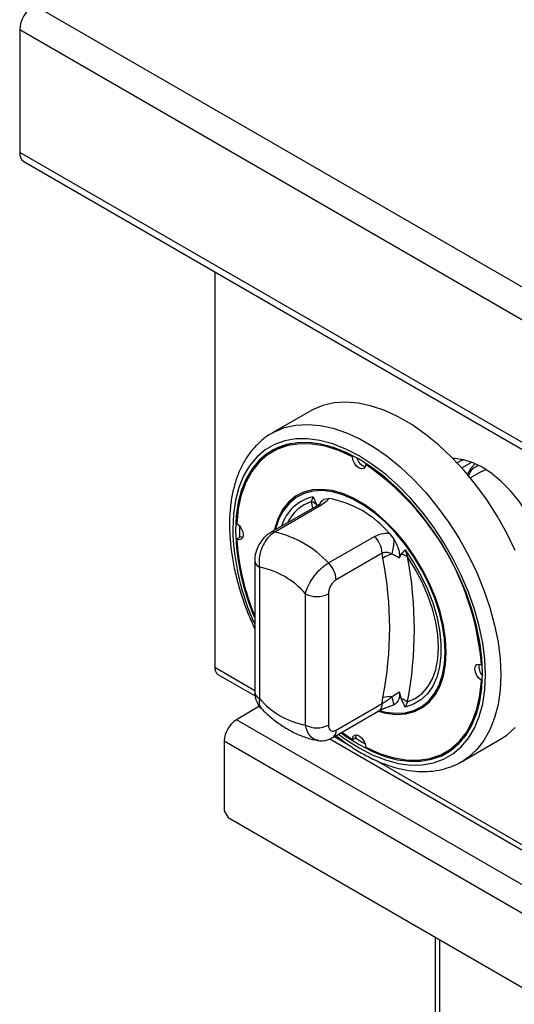
# Model space of a CAD drawing. Units: millimetres. Extents: x 5 to 415, y 5 to 292.
# Drawn here: x 278 to 287, y 213 to 231 of the extents above; entities that cross this region are included whole.
import ezdxf

# ---------------------------------------------------------------- set-up
doc = ezdxf.new("R2010")
doc.units = ezdxf.units.MM

msp = doc.modelspace()

# ---------------------------------------------------------------- linework, layer by layer
at = {"color": 7, "linetype": 'Continuous', "lineweight": 25}
for p, q in [((341.801, 194.2744), (278.1614, 231.0128)), ((341.5393, 193.8213), (277.8997, 230.5596)), ((277.8997, 230.5596), (277.8997, 228.297)), ((341.5393, 191.5587), (277.8997, 228.297)), ((277.9764, 228.1276), (341.616, 191.3893)), ((281.4989, 226.0941), (281.4989, 218.797)), ((283.2634, 223.5231), (282.5563, 223.1149)), ((282.6355, 222.8143), (282.5648, 222.7734)), ((284.041, 222.6825), (284.0596, 222.6933)), ((286.0442, 222.6048), (285.9781, 222.5667)), ((286.0832, 222.6273), (286.044, 222.6047)), ((284.2884, 222.5397), (284.3051, 222.5494)), ((286.4279, 222.41), (286.2202, 222.2901)), ((286.4279, 222.41), (286.5087, 222.4437)), ((283.289, 221.8541), (283.3162, 221.9411)), ((283.5174, 221.8985), (283.6078, 221.9132)), ((283.3807, 221.7715), (282.5298, 221.2802)), ((283.46, 221.7834), (282.6091, 221.2922)), ((281.9554, 221.4064), (281.955, 221.3594)), ((281.955, 221.3594), (281.9593, 221.1947)), ((281.9053, 221.1635), (281.9761, 221.2044)), ((282.0173, 221.1901), (281.9761, 221.2044)), ((283.599, 220.7207), (284.45, 221.2119)), ((284.7216, 221.2702), (284.812, 221.1511)), ((285.0132, 220.9615), (285.0567, 220.8336)), ((282.2384, 220.7642), (282.2384, 218.3419)), ((284.5914, 220.8994), (283.7404, 220.4081)), ((284.6053, 220.8052), (284.5914, 220.8994)), ((284.9448, 220.8866), (284.9043, 220.8085)), ((282.3262, 220.6417), (282.3262, 218.2195)), ((283.1748, 217.7296), (283.1748, 220.1519)), ((283.599, 220.1519), (283.599, 217.7296)), ((286.4241, 218.8406), (286.4408, 218.8503)), ((281.559, 218.6642), (282.2472, 218.2669)), ((286.4241, 218.5549), (286.4427, 218.5657)), ((284.5914, 218.1279), (284.6053, 218.2381)), ((284.9043, 218.3417), (284.9448, 218.2168)), ((282.3284, 218.0756), (281.902, 217.8294)), ((283.7404, 217.6367), (284.5914, 218.1279)), ((284.812, 218.1057), (284.791, 218.1023)), ((285.0567, 218.1595), (285.0132, 218.063)), ((283.6783, 217.4993), (284.5292, 217.9906)), ((323.9748, 193.5413), (281.902, 217.8294)), ((283.8483, 217.5975), (284.041, 217.4645)), ((284.041, 217.4645), (284.1117, 217.5053)), ((284.1117, 217.5053), (284.12, 217.5482)), ((281.6757, 217.4375), (323.7485, 193.1493)), ((281.6757, 217.4375), (281.6757, 216.1474)), ((283.6225, 217.473), (287.9041, 215.0013)), ((286.056, 217.0526), (286.7631, 217.4608)), ((285.7646, 217.2307), (285.8353, 217.2715)), ((286.0973, 217.0776), (286.056, 217.0526)), ((281.6757, 216.1474), (281.7464, 216.0249)), ((281.7464, 216.0249), (323.6778, 191.8184)), ((285.5718, 213.8165), (285.5718, 173.8379))]:
    msp.add_line(p, q, dxfattribs=at)
at = {"color": 8, "linetype": 'Continuous', "lineweight": 25}
for p, q in [((286.0632, 222.4738), (286.2444, 222.5784)), ((286.1627, 222.3592), (286.1695, 222.3553)), ((283.3142, 221.7331), (283.289, 221.8541)), ((281.4989, 218.797), (282.2384, 218.3701)), ((283.7126, 217.5191), (283.9537, 217.3799)), ((284.4616, 217.0867), (287.8952, 215.1045)), ((285.6567, 173.6011), (285.6567, 213.7675))]:
    msp.add_line(p, q, dxfattribs=at)
at = {"color": 7, "linetype": 'Continuous', "lineweight": 25, "flags": 128}
for points in [[(287.0445, 220.9519), (286.8911, 221.2694), (286.7183, 221.579), (286.5281, 221.8774), (286.3224, 222.1615), (286.1032, 222.4286), (285.8728, 222.6757), (285.6336, 222.9005), (285.388, 223.1005), (285.1386, 223.2738), (284.8879, 223.4185), (284.6385, 223.5332), (284.3929, 223.6167), (284.1537, 223.6681), (283.9233, 223.687), (283.7041, 223.673), (283.4983, 223.6264), (283.3081, 223.5476), (283.2634, 223.5231)], [(283.8327, 217.5885), (283.9263, 217.5208), (284.1647, 217.3687), (284.4031, 217.2456), (284.6388, 217.1526), (284.8694, 217.0908), (285.0922, 217.061), (285.3049, 217.0633), (285.5051, 217.0979), (285.6906, 217.1642), (285.8594, 217.2617), (286.0096, 217.3892), (286.1396, 217.5453), (286.248, 217.7284), (286.3335, 217.9363), (286.3953, 218.1669), (286.4326, 218.4176), (286.4451, 218.6856), (286.4326, 218.9681), (286.3953, 219.2619), (286.3335, 219.5638), (286.248, 219.8705), (286.1396, 220.1787), (286.0096, 220.4849), (285.8594, 220.7858), (285.6906, 221.0782), (285.5051, 221.3587), (285.3049, 221.6244), (285.0922, 221.8723), (284.8694, 222.0997), (284.6388, 222.3042), (284.4031, 222.4834), (284.1647, 222.6354), (283.9263, 222.7586), (283.6906, 222.8516), (283.46, 222.9134), (283.2372, 222.9432), (283.0245, 222.9409), (282.8243, 222.9063), (282.6388, 222.8399), (282.47, 222.7425), (282.3198, 222.615), (282.1898, 222.4588), (282.0814, 222.2758), (281.9959, 222.0679), (281.9341, 221.8373), (281.8968, 221.5866), (281.8843, 221.3185)], [(284.041, 222.6825), (283.7883, 222.7959), (283.5404, 222.874), (283.3004, 222.9158), (283.0712, 222.9209), (282.8559, 222.8891), (282.6571, 222.8209), (282.4773, 222.7171), (282.3189, 222.579), (282.1837, 222.4084), (282.0735, 222.2074), (281.9898, 221.9785), (281.9335, 221.7248), (281.9053, 221.4492)], [(282.9036, 222.9241), (282.7278, 222.8617), (282.6355, 222.8143)], [(284.2884, 222.5397), (284.278, 222.4922), (284.251, 222.4628), (284.2113, 222.4557), (284.1647, 222.4721), (284.1181, 222.5095), (284.0784, 222.5624), (284.0514, 222.6231), (284.041, 222.6825)], [(287.6861, 220.3368), (287.6735, 220.5474), (287.636, 220.7683), (287.5743, 220.9949), (287.4897, 221.2227), (287.3839, 221.447), (287.259, 221.6632), (287.1177, 221.867), (286.9627, 222.0542), (286.7973, 222.2209), (286.6248, 222.3639), (286.4487, 222.4801), (286.2726, 222.5672), (286.1, 222.6234), (285.9346, 222.6477), (285.8995, 222.6487)], [(286.1007, 222.6233), (286.0796, 222.6193), (286.0442, 222.6048)], [(286.1695, 222.3553), (286.2329, 222.4737), (286.3052, 222.5533)], [(284.52, 217.9852), (284.6618, 217.9484), (284.8496, 217.9258), (285.0267, 217.936), (285.1901, 217.9788), (285.3374, 218.0535), (285.4661, 218.1589), (285.5744, 218.2934), (285.6604, 218.4548), (285.7228, 218.6406), (285.7607, 218.8479), (285.7734, 219.0734), (285.7607, 219.3136), (285.7228, 219.5646), (285.6604, 219.8225), (285.5744, 220.0832), (285.4661, 220.3427), (285.3374, 220.5968), (285.1901, 220.8415), (285.0267, 221.0729), (284.8496, 221.2875), (284.6618, 221.4818), (284.4661, 221.6528), (284.2657, 221.7977), (284.0637, 221.9144), (283.8633, 222.0008), (283.6676, 222.0558), (283.4798, 222.0783), (283.3027, 222.0681), (283.1393, 222.0254), (282.992, 221.9507), (282.8633, 221.8453), (282.755, 221.7108), (282.669, 221.5494), (282.6066, 221.3635), (282.5958, 221.3183)], [(285.7557, 219.0836), (285.7431, 219.3211), (285.7057, 219.5694), (285.644, 219.8244), (285.5589, 220.0823), (285.4518, 220.3389), (285.3245, 220.5902), (285.1788, 220.8322), (285.0172, 221.0612), (284.8421, 221.2734), (284.6563, 221.4656), (284.4628, 221.6347), (284.2646, 221.778), (284.0648, 221.8933), (283.8666, 221.9789), (283.6731, 222.0332), (283.4873, 222.0555), (283.3122, 222.0454), (283.1506, 222.0031), (283.0049, 221.9293), (282.8776, 221.825), (282.7705, 221.692), (282.6854, 221.5324), (282.6237, 221.3486), (282.6196, 221.3321)], [(281.9053, 221.4492), (281.9517, 221.4105), (281.9906, 221.3568), (282.0166, 221.2959), (282.0257, 221.2369), (282.0166, 221.1884), (281.9906, 221.1575), (281.9517, 221.1488), (281.9053, 221.1635)], [(285.0132, 220.9615), (285.169, 220.7321), (285.3077, 220.4904), (285.4271, 220.2405), (285.5251, 219.9865), (285.6001, 219.7327), (285.6508, 219.4836), (285.6764, 219.2432), (285.6764, 219.0156), (285.6508, 218.8047), (285.6001, 218.6141), (285.5251, 218.447), (285.4271, 218.3062), (285.3077, 218.1941), (285.169, 218.1126), (285.0132, 218.063)], [(285.0567, 218.1595), (285.2007, 218.2215), (285.3269, 218.3142), (285.4333, 218.436), (285.518, 218.5849), (285.5796, 218.7582), (285.617, 218.953), (285.6295, 219.1659), (285.617, 219.3933), (285.5796, 219.6312), (285.518, 219.8756), (285.4333, 220.1223), (285.3269, 220.3669), (285.2007, 220.6054), (285.0567, 220.8336)], [(284.5368, 218.001), (284.6563, 217.971), (284.8421, 217.9487), (285.0172, 217.9587), (285.1788, 218.001), (285.3245, 218.0749), (285.4518, 218.1791), (285.5589, 218.3121), (285.644, 218.4718), (285.7057, 218.6556), (285.7431, 218.8606), (285.7557, 219.0836)], [(286.4241, 218.5549), (286.3778, 218.5936), (286.3388, 218.6474), (286.3128, 218.7082), (286.3037, 218.7673), (286.3128, 218.8158), (286.3388, 218.8467), (286.3778, 218.8554), (286.4241, 218.8406)], [(284.2884, 217.3217), (284.5411, 217.2083), (284.789, 217.1302), (285.029, 217.0883), (285.2582, 217.0833), (285.4735, 217.115), (285.6723, 217.1833), (285.8521, 217.2871), (286.0105, 217.4252), (286.1457, 217.5958), (286.2559, 217.7968), (286.3396, 218.0256), (286.3959, 218.2794), (286.4241, 218.5549)], [(286.7631, 217.4608), (286.8911, 217.5463), (287.0445, 217.6867)], [(284.041, 217.4645), (284.0514, 217.512), (284.0784, 217.5414), (284.1181, 217.5484), (284.1647, 217.532), (284.2113, 217.4947), (284.251, 217.4417), (284.278, 217.3811), (284.2884, 217.3217)], [(284.095, 217.4956), (284.2354, 217.4096), (284.2763, 217.3864)], [(285.8353, 217.2715), (285.9228, 217.3279), (286.0645, 217.4487)]]:
    msp.add_lwpolyline(points, dxfattribs=at)
at = {"color": 8, "linetype": 'Continuous', "lineweight": 25, "flags": 128}
for points in [[(282.5618, 223.1181), (282.601, 223.1394), (282.7912, 223.2182), (282.997, 223.2648), (283.2162, 223.2787), (283.4466, 223.2599), (283.6858, 223.2085), (283.9314, 223.125), (284.1808, 223.0103), (284.4315, 222.8656), (284.6809, 222.6923), (284.9265, 222.4923), (285.1657, 222.2675), (285.396, 222.0204), (285.6152, 221.7533), (285.821, 221.4692), (286.0112, 221.1708), (286.184, 220.8612), (286.3374, 220.5437), (286.47, 220.2215), (286.5804, 219.8978), (286.6675, 219.5761), (286.7303, 219.2595), (286.7683, 218.9515), (286.781, 218.655), (286.7683, 218.3732), (286.7303, 218.109), (286.6675, 217.865), (286.5804, 217.6438), (286.47, 217.4476), (286.3374, 217.2785), (286.184, 217.1381), (286.0973, 217.0776)], [(283.7863, 217.5616), (283.9208, 217.4631), (284.1647, 217.3075), (284.4086, 217.1815), (284.6499, 217.0863), (284.8858, 217.0231), (285.1138, 216.9926), (285.3314, 216.995), (285.5363, 217.0303), (285.7261, 217.0982), (285.8988, 217.198), (286.0525, 217.3284), (286.1855, 217.4882), (286.2964, 217.6755), (286.3839, 217.8883), (286.4472, 218.1242), (286.4854, 218.3807), (286.4982, 218.655), (286.4854, 218.9441), (286.4472, 219.2447), (286.3839, 219.5536), (286.2964, 219.8675), (286.1855, 220.1828), (286.0525, 220.4961), (285.8988, 220.804), (285.7261, 221.1032), (285.5363, 221.3903), (285.3314, 221.6621), (285.1138, 221.9158), (284.8858, 222.1485), (284.6499, 222.3577), (284.4086, 222.5411), (284.1647, 222.6967), (283.9208, 222.8227), (283.6796, 222.9179), (283.4436, 222.9811), (283.2156, 223.0116), (282.998, 223.0092), (282.7931, 222.9738), (282.6033, 222.9059), (282.4306, 222.8062), (282.2769, 222.6757), (282.1439, 222.516), (282.033, 222.3287), (281.9455, 222.1159), (281.8822, 221.88), (281.844, 221.6234), (281.8313, 221.3492), (281.8313, 221.3492)]]:
    msp.add_lwpolyline(points, dxfattribs=at)
at = {"color": 7, "linetype": 'Continuous', "lineweight": 25}
for centre, radius, start, end in [((278.4678, 230.5338), 0.5686, 122.60501, 177.39459), ((278.0811, 228.2771), 0.1825, 173.71496, 234.97215), ((283.1861, 221.8691), 1.1189, 122.30634, 139.4701), ((284.348, 222.7188), 0.2322, 195.02268, 252.98484), ((281.4558, 218.4382), 4.9846, 4.63046, 55.36954), ((283.2176, 221.65), 0.2162, 39.43429, 70.72346), ((283.2472, 220.0024), 1.9445, 40.69085, 79.31453), ((286.1983, 221.4194), 4.3152, 181.33898, 203.41178), ((286.3076, 221.4466), 4.4114, 183.67954, 202.71318), ((282.1709, 219.3901), 1.9519, 42.97666, 77.02872), ((284.1227, 220.8756), 0.4693, 2.90022, 45.78517), ((283.9087, 221.1578), 0.9033, 342.3816, 359.57026), ((284.8538, 220.4996), 0.3939, 102.33467, 129.12174), ((278.0774, 219.5217), 6.6529, 348.87607, 11.12393), ((284.8935, 220.6338), 0.258, 50.74655, 78.52812), ((278.2569, 219.4965), 6.9301, 348.876, 11.124), ((282.0514, 219.1859), 1.4816, 40.69438, 79.311), ((283.2718, 220.3844), 0.4693, 2.90022, 45.78517), ((283.3869, 220.5613), 0.4611, 242.60969, 297.39014), ((281.6465, 218.7838), 0.1482, 174.8874, 233.79952), ((286.609, 218.8027), 0.2322, 167.00797, 224.97545), ((283.4496, 219.1855), 1.4816, 220.69438, 259.311), ((284.7278, 217.7969), 0.4579, 84.75019, 105.51775), ((282.3396, 217.474), 2.5519, 14.33335, 17.77214), ((284.8099, 217.8155), 0.4234, 54.33546, 71.41609), ((282.167, 217.4151), 0.4918, 122.60599, 177.39401), ((283.3869, 218.139), 0.4611, 242.60969, 297.39014), ((285.2922, 218.2207), 1.1186, 280.52298, 297.69102)]:
    msp.add_arc(centre, radius, start, end, dxfattribs=at)
at = {"color": 8, "linetype": 'Continuous', "lineweight": 25}
for centre, radius, start, end in [((283.4889, 221.1697), 0.7906, 102.62305, 163.30523), ((283.514, 221.1493), 0.7399, 107.70935, 155.07451), ((283.667, 221.6925), 0.2546, 125.9987, 152.7376), ((283.4367, 221.6689), 0.1169, 78.51445, 118.63768), ((286.2879, 221.4575), 4.458, 181.3926, 204.71702), ((282.5858, 221.1777), 0.1168, 78.5124, 118.63936), ((282.3855, 220.777), 0.1477, 184.82641, 246.33638), ((282.3885, 218.3569), 0.1509, 185.69516, 245.62462), ((284.4446, 218.1116), 0.1477, 304.96061, 6.34931), ((283.5934, 217.6204), 0.1479, 305.19836, 6.31224)]:
    msp.add_arc(centre, radius, start, end, dxfattribs=at)
at = {"color": 7, "linetype": 'Continuous', "lineweight": 25}
for points, knots in [([(282.5641, 223.1157), (282.5473, 223.1072), (282.4702, 223.0682), (282.3487, 222.9712), (282.2026, 222.826), (282.0772, 222.6546), (281.9716, 222.4609), (281.8873, 222.2453), (281.8249, 222.0097), (281.7861, 221.7601), (281.7738, 221.5636), (281.7722, 221.4046), (281.7758, 221.2382), (281.796, 220.9942), (281.8429, 220.6971), (281.9118, 220.3947), (282.0026, 220.0899), (282.11, 219.7915), (282.1965, 219.5974), (282.2384, 219.5037)], [0, 0, 0, 0, 0.0179552, 0.0824604, 0.1469687, 0.2118794, 0.2774988, 0.3439325, 0.4110977, 0.4787993, 0.5435517, 0.5601929, 0.5963089, 0.664496, 0.7326267, 0.800686, 0.8686674, 0.9365806, 1, 1, 1, 1]), ([(283.3162, 221.9411), (283.3164, 221.9407), (283.3222, 221.9279), (283.3457, 221.8768), (283.3678, 221.8259), (283.3846, 221.7873)], [0, 0, 0, 0, 0.0089043, 0.2493903, 1, 1, 1, 1]), ([(283.4441, 221.8168), (283.4554, 221.8385), (283.474, 221.874), (283.5052, 221.8916), (283.5174, 221.8985)], [0, 0, 0, 0, 0.6106092, 1, 1, 1, 1]), ([(283.6078, 221.9132), (283.598, 221.8986), (283.5701, 221.8572), (283.5033, 221.8125), (283.46, 221.7834)], [0, 0, 0, 0, 0.3516669, 1, 1, 1, 1]), ([(283.4448, 221.817), (283.4454, 221.8177), (283.4471, 221.8198), (283.4293, 221.8027), (283.4022, 221.7835), (283.3819, 221.7722), (283.3805, 221.7714)], [0, 0, 0, 0, 0.2177235, 0.5900214, 0.9705039, 1, 1, 1, 1]), ([(282.5298, 221.2801), (282.5004, 221.2606), (282.4394, 221.2201), (282.3624, 221.1332), (282.2976, 221.0286), (282.2547, 220.909), (282.235, 220.8185), (282.2395, 220.7701), (282.24, 220.7645)], [0, 0, 0, 0, 0.17338978, 0.36043064, 0.5550743, 0.75660566, 0.97168533, 1, 1, 1, 1]), ([(282.6091, 221.2922), (282.5717, 221.2658), (282.4975, 221.2133), (282.4058, 221.0855), (282.3416, 220.9361), (282.3118, 220.7805), (282.3216, 220.6857), (282.3262, 220.6417)], [0, 0, 0, 0, 0.2036782, 0.4052771, 0.6081577, 0.8182738, 1, 1, 1, 1]), ([(284.45, 221.2119), (284.5037, 221.2349), (284.5866, 221.2704), (284.6865, 221.2702), (284.7216, 221.2702)], [0, 0, 0, 0, 0.6483358, 1, 1, 1, 1]), ([(284.812, 221.1511), (284.8361, 221.106), (284.8802, 221.0236), (284.909, 220.9142), (284.9138, 220.8443), (284.9067, 220.8176), (284.9043, 220.8085)], [0, 0, 0, 0, 0.3853195, 0.7045189, 0.8999808, 1, 1, 1, 1]), ([(284.9448, 220.8866), (284.9616, 220.9058), (284.9837, 220.9312), (285.0072, 220.9553), (285.013, 220.9612), (285.0132, 220.9615)], [0, 0, 0, 0, 0.75060969, 0.99109568, 1, 1, 1, 1]), ([(284.7697, 220.8844), (284.7639, 220.8873), (284.7338, 220.9023), (284.678, 220.9186), (284.622, 220.9127), (284.5967, 220.9017), (284.5914, 220.8994)], [0, 0, 0, 0, 0.1021229, 0.5294926, 0.9011608, 1, 1, 1, 1]), ([(284.9043, 220.8085), (284.8997, 220.8122), (284.8581, 220.8446), (284.8113, 220.8657), (284.7697, 220.8844)], [0, 0, 0, 0, 0.1110487, 1, 1, 1, 1]), ([(283.1748, 220.1519), (283.1883, 220.197), (283.2156, 220.2881), (283.306, 220.4425), (283.4191, 220.5814), (283.522, 220.6728), (283.5806, 220.7092), (283.599, 220.7207)], [0, 0, 0, 0, 0.2280452, 0.4605158, 0.6867165, 0.9013039, 1, 1, 1, 1]), ([(283.7404, 220.4081), (283.7331, 220.4035), (283.7098, 220.3886), (283.6708, 220.3494), (283.6314, 220.2877), (283.6042, 220.2172), (283.6007, 220.1737), (283.599, 220.1519)], [0, 0, 0, 0, 0.0959776, 0.3056441, 0.5299513, 0.7651699, 1, 1, 1, 1]), ([(282.2391, 218.342), (282.2389, 218.3383), (282.2362, 218.2976), (282.2492, 218.2224), (282.2884, 218.1253), (282.3267, 218.063), (282.3551, 218.0411), (282.3566, 218.0399)], [0, 0, 0, 0, 0.03310959, 0.36588324, 0.67926932, 0.98324752, 1, 1, 1, 1]), ([(284.5914, 218.1279), (284.614, 218.1426), (284.659, 218.1719), (284.7229, 218.215), (284.7575, 218.243), (284.7697, 218.2529)], [0, 0, 0, 0, 0.39459549, 0.78734035, 1, 1, 1, 1]), ([(284.7697, 218.2529), (284.8113, 218.2793), (284.8581, 218.309), (284.8997, 218.3384), (284.9043, 218.3417)], [0, 0, 0, 0, 0.888949, 1, 1, 1, 1]), ([(284.9043, 218.3417), (284.9077, 218.3206), (284.9161, 218.2692), (284.8974, 218.1925), (284.8606, 218.1348), (284.824, 218.1129), (284.812, 218.1057)], [0, 0, 0, 0, 0.1795839, 0.4386104, 0.8174244, 1, 1, 1, 1]), ([(285.0132, 218.063), (285.013, 218.0635), (285.0072, 218.0762), (284.9837, 218.1274), (284.9616, 218.1783), (284.9448, 218.2168)], [0, 0, 0, 0, 0.0089041, 0.2494117, 1, 1, 1, 1]), ([(282.3555, 218.0411), (282.373, 218.0234), (282.4493, 217.946), (282.593, 217.8233), (282.7893, 217.684), (282.9948, 217.5709), (283.1992, 217.4917), (283.3382, 217.4552), (283.4054, 217.4462), (283.4082, 217.4458)], [0, 0, 0, 0, 0.056031, 0.244884, 0.4356362, 0.628232, 0.8214306, 0.9927551, 1, 1, 1, 1]), ([(284.53, 217.9907), (284.5343, 217.9932), (284.5569, 218.0066), (284.6164, 218.0347), (284.7022, 218.0683), (284.764, 218.0882), (284.7926, 218.0973)], [0, 0, 0, 0, 0.0731402, 0.3834934, 0.7149704, 1, 1, 1, 1]), ([(283.599, 217.7296), (283.6001, 217.7137), (283.6025, 217.6796), (283.6223, 217.6415), (283.6541, 217.6194), (283.6948, 217.6156), (283.7252, 217.6297), (283.7404, 217.6367)], [0, 0, 0, 0, 0.1873838, 0.4010648, 0.603633, 0.8017362, 1, 1, 1, 1]), ([(283.4069, 217.4474), (283.4108, 217.4463), (283.4465, 217.4356), (283.5184, 217.4421), (283.6066, 217.4609), (283.6565, 217.4894), (283.6775, 217.5014)], [0, 0, 0, 0, 0.0429038, 0.3944758, 0.744172, 1, 1, 1, 1]), ([(283.7432, 217.5368), (283.7689, 217.5153), (283.8724, 217.4294), (284.0589, 217.3026), (284.3003, 217.1588), (284.5433, 217.0432), (284.7851, 216.9553), (285.0237, 216.8969), (285.2566, 216.8687), (285.4808, 216.8714), (285.6941, 216.904), (285.8922, 216.9689), (286.0282, 217.0295), (286.0921, 217.0759), (286.101, 217.0823)], [0, 0, 0, 0, 0.0320218, 0.128489, 0.2251215, 0.3218875, 0.4186761, 0.515273, 0.6113826, 0.7066457, 0.8007469, 0.8935787, 0.9853447, 1, 1, 1, 1])]:
    msp.add_open_spline(points, degree=3, knots=knots, dxfattribs=at)
at = {"color": 8, "linetype": 'Continuous', "lineweight": 25}
for points, knots in [([(286.1869, 222.3257), (286.2109, 222.3801), (286.2506, 222.4701), (286.3291, 222.5047), (286.3602, 222.5184)], [0, 0, 0, 0, 0.6043269, 1, 1, 1, 1]), ([(282.3262, 218.2195), (282.3205, 218.1784), (282.3099, 218.1024), (282.3431, 218.0622), (282.3583, 218.0437)], [0, 0, 0, 0, 0.54078881, 1, 1, 1, 1]), ([(283.4082, 217.451), (283.397, 217.4513), (283.3489, 217.4525), (283.2774, 217.5055), (283.2066, 217.6004), (283.1848, 217.6887), (283.1748, 217.7296)], [0, 0, 0, 0, 0.0932595, 0.40257, 0.7229221, 1, 1, 1, 1])]:
    msp.add_open_spline(points, degree=3, knots=knots, dxfattribs=at)

doc.saveas('drawing.dxf')
